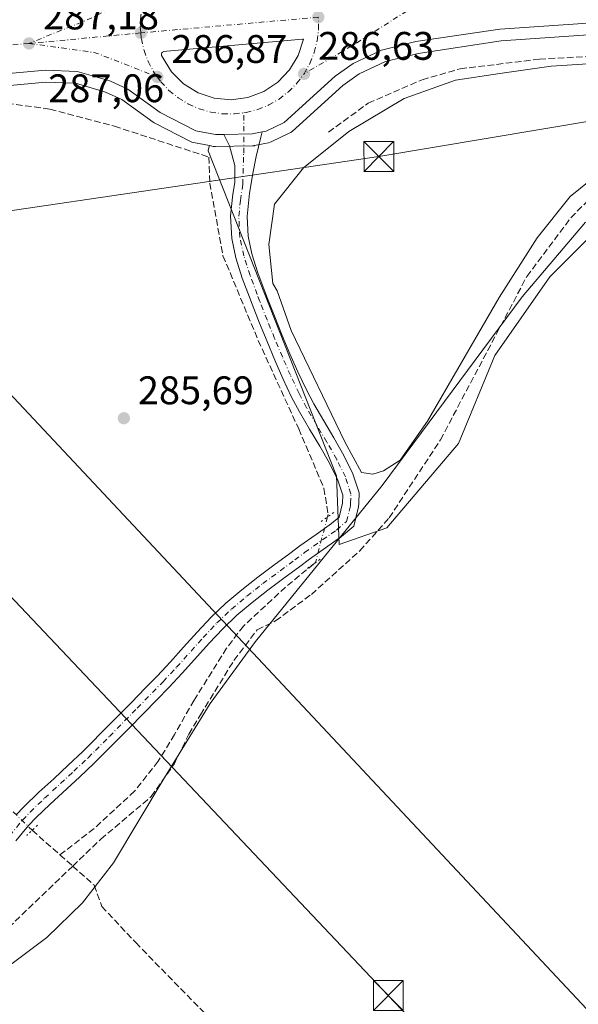
# Model space of a CAD drawing. Units: metres. Extents: x 612039 to 615528, y 4655299 to 4657667.
# Drawn here: x 612673 to 612813, y 4657055 to 4657302 of the extents above; entities that cross this region are included whole.
import ezdxf

# ---------------------------------------------------------------- set-up
doc = ezdxf.new("R2010")
doc.units = ezdxf.units.M
doc.header["$MEASUREMENT"] = 0
for name, pattern in [('DGN Style 3', [2.307223458686699, 1.648016756204785, -0.6592067024819142]), ('DGN Style 4', [2.6384748266838614, 1.318413404963828, -0.6592067024819142, 0.001648016756204785, -0.6592067024819142]), ('DGN Style 5', [1.1536117293433497, 0.4944050268614355, -0.6592067024819142])]:
    doc.linetypes.add(name, pattern=pattern)
for name, color, linetype, lineweight in [('Carretera de calzada única Cxs', 7, 'Continuous', 13), ('Carretera de calzada única eje', 7, 'DGN Style 4', 0), ('Comarca CxS', 21, 'Continuous', 0), ('Comunidad Autónoma CxS', 142, 'Continuous', 0), ('Corriente artificial lineal', 4, 'DGN Style 3', 13), ('Corriente artificial lineal oculto', 135, 'DGN Style 4', 13), ('Cultivos herbáceos CxS', 92, 'Continuous', 0), ('Curva de nivel normal', 30, 'Continuous', 0), ('Depósito de residuos Cxs', 6, 'Continuous', 0), ('Instalación sanitaria CxS', 9, 'Continuous', 0), ('Isleta de vial', 135, 'Continuous', 13), ('Matorral CxS', 135, 'Continuous', 0), ('Municipio CxS', 4, 'Continuous', 0), ('Núcleo urbano CxS', 7, 'Continuous', 0), ('Pista no pavimentada Cxs', 111, 'Continuous', 0), ('Pista no pavimentada eje', 91, 'DGN Style 4', 0), ('Provincia CxS', 1, 'Continuous', 0), ('Puente lineal', 2, 'DGN Style 5', 0), ('Punto de cota en terreno', 7, 'Continuous', 0), ('Rótulo de punto de cota en terreno', 7, 'Continuous', 0), ('Tendido', 6, 'Continuous', 0), ('Torre de tendido puntual', 7, 'Continuous', 0), ('Vegetación y arbolados urbanos CxS', 151, 'Continuous', 0)]:
    doc.layers.add(name, color=color, linetype=linetype, lineweight=lineweight)
doc.styles.add('Style-Arial', font='txt')

# ---------------------------------------------------------------- blocks, each defined once
blk = doc.blocks.new('*U15')
at = {"layer": 'Matorral CxS', "color": 135, "linetype": 'Continuous', "lineweight": 0}
blk.add_polyline3d([(612820.1615000004, 4657251.3839, 284.7038999999932), (612806.3479000004, 4657237.570499999, 284.7912000000069), (612792.5345000001, 4657217.7719, 285.1057000000001), (612783.3256999999, 4657195.670700001, 285.1407000000036), (612765.3682000004, 4657174.4901, 285.7351999999955), (612753.3202999998, 4657170.227700001, 286.4266000000061), (612752.7182999998, 4657187.501499999, 286.2868000000017), (612720.4146999996, 4657269.240700001, 286.5161999999983), (612720.4422000004, 4657269.4573, 286.5261000000028), (612720.7468999998, 4657270.5581, 286.5801000000066), (612721.6640999997, 4657270.3803, 286.6033000000025), (612722.2394000003, 4657270.330399999, 286.6205999999947), (612731.5285, 4657270.510700001, 286.5448000000033), (612731.9911000002, 4657270.5558, 286.540399999998), (612732.0850999998, 4657270.573899999, 286.5397999999986), (612734.6167000001, 4657271.1042, 286.5099000000046), (612735.5681999996, 4657271.304500001, 286.5002999999998), (612735.9760999996, 4657271.4211, 286.4982000000018), (612736.2247000001, 4657271.524300001, 286.4986999999965), (612740.7846999997, 4657273.6643, 286.4244000000036), (612741.1744999997, 4657273.884099999, 286.4195999999938), (612741.5270999996, 4657274.159299999, 286.420499999993), (612754.2542000003, 4657285.718499999, 286.5503000000026), (612758.3732000003, 4657288.645099999, 286.5709000000061), (612764.9946, 4657291.718900001, 286.5586000000039), (612773.2161999998, 4657293.774300001, 286.5050000000047), (612794.1149000004, 4657296.885500001, 286.2433000000019), (612822.0878, 4657298.819700001, 285.9450999999972)], dxfattribs=at)
blk = doc.blocks.new('*U18')
at = {"layer": 'Cultivos herbáceos CxS', "color": 92, "linetype": 'Continuous', "lineweight": 0}
blk.add_polyline3d([(612656.8435000004, 4657284.4649, 286.9130000000005), (612679.5690000001, 4657286.515100001, 286.9526000000042), (612687.0061999997, 4657286.236099999, 286.8772999999928), (612694.5828999998, 4657284.023499999, 286.6413999999932), (612698.6536999998, 4657282.136299999, 286.6778000000049), (612706.5955999997, 4657276.4595, 286.5148999999947), (612706.8400999998, 4657276.302200001, 286.5109999999986), (612706.9665000001, 4657276.233100001, 286.5096000000049), (612715.9364999998, 4657271.613100001, 286.4437999999937), (612716.2841999996, 4657271.461200001, 286.4563999999955), (612716.7390999999, 4657271.334899999, 286.4766999999993), (612720.7468999998, 4657270.5581, 286.5801000000066), (612720.4422000004, 4657269.4573, 286.5261000000028), (612720.4146999996, 4657269.240700001, 286.5161999999983), (612752.7182999998, 4657187.501499999, 286.2868000000017), (612753.3202999998, 4657170.227700001, 286.4266000000061), (612765.3682000004, 4657174.4901, 285.7351999999955), (612783.3256999999, 4657195.670700001, 285.1407000000036), (612792.5345000001, 4657217.7719, 285.1057000000001), (612806.3479000004, 4657237.570499999, 284.7912000000069), (612820.1615000004, 4657251.3839, 284.7038999999932)], dxfattribs=at)
blk = doc.blocks.new('5PATER')
at = {"layer": 'Vegetación y arbolados urbanos CxS', "linetype": 'Continuous', "lineweight": 0}
h = blk.add_hatch(color=51, dxfattribs=at)
edge = h.paths.add_edge_path()
edge.add_ellipse((0, 0), major_axis=(-0.1095731443231308, -0.1110710700762829), ratio=0.9994222409660322, start_angle=0, end_angle=360)
blk = doc.blocks.new('*U27')
at = {"layer": 'Carretera de calzada única Cxs', "color": 7, "linetype": 'Continuous', "lineweight": 13}
blk.add_polyline3d([(612821.9901000002, 4657301.8201, 286.1346999999951), (612793.7901, 4657299.870100001, 286.4729999999981), (612772.6300999997, 4657296.720100001, 286.6931000000041), (612763.9901000002, 4657294.5601, 286.7176999999938), (612756.8601000002, 4657291.2501, 286.7060000000056), (612752.3701, 4657288.0601, 286.7045000000071), (612739.5100999996, 4657276.380100001, 286.5935999999929), (612734.9501, 4657274.2401, 286.5734999999986), (612734.0100999996, 4657274.040100001, 286.5872999999993), (612731.4700999996, 4657273.5101, 286.6230999999971), (612724.3583000004, 4657273.3717, 286.8383000000031), (612722.2200999996, 4657273.3301, 286.9235000000044), (612717.3101000005, 4657274.280099999, 286.8194999999978), (612708.3400999998, 4657278.9001, 287.0728999999992), (612700.1700999998, 4657284.7401, 286.9140000000043), (612695.6401000004, 4657286.840100001, 287.1362999999984), (612687.4901000002, 4657289.220100001, 287.2127000000037), (612679.4901000002, 4657289.520099999, 287.1785999999993), (612636.2600999996, 4657285.620100001, 287.2697000000044), (612614.9901000002, 4657283.620100001, 287.5810000000056), (612545.5401, 4657276.6801, 287.978099999993)], dxfattribs=at)
blk.add_polyline3d([(612721.9101, 4657282.520099999, 286.9492999999929), (612726.1601, 4657282.110099999, 286.915399999998), (612730.3901000004, 4657282.6601, 286.8834999999963), (612734.3901000004, 4657284.1501, 286.8595999999961), (612737.9501, 4657286.5001, 286.857600000003), (612740.8901000004, 4657289.600099999, 286.9266999999964), (612743.0601000005, 4657293.270099999, 287.0853000000061), (612744.3400999998, 4657297.340100001, 287.0283000000054), (612744.0900999998, 4657297.340100001, 287.0393999999943), (612709.1101000002, 4657294.200099999, 287.1296000000002), (612708.9801000003, 4657294.110099999, 287.1266000000033), (612708.8701, 4657294.0001, 287.123900000006), (612708.7701000003, 4657293.880100001, 287.1211999999941), (612708.7001, 4657293.7401, 287.1192000000011), (612708.6501000002, 4657293.5801, 287.117499999993), (612708.6300999997, 4657293.4301, 287.1166999999987), (612708.6300999997, 4657293.270099999, 287.116399999999), (612711.1801000005, 4657289.100099999, 287.1059999999998), (612714.2301000003, 4657286.100099999, 287.0427999999956), (612717.8601000002, 4657283.870100001, 286.9858999999997)], close=True, dxfattribs=at)
blk = doc.blocks.new('5TTEND')
at = {"layer": 'Instalación sanitaria CxS', "color": 7, "linetype": 'Continuous', "lineweight": 0}
for p, q in [((-0.375, 0.3754), (0.375, -0.3746)), ((0.3720000000000001, 0.3784000000000001), (-0.3720000000000001, -0.3776))]:
    blk.add_line(p, q, dxfattribs=at)
at = {"layer": 'Instalación sanitaria CxS', "color": 7, "linetype": 'Continuous', "lineweight": 0, "flags": 128}
blk.add_lwpolyline([(-0.375, -0.3746), (0.375, -0.3746), (0.375, 0.3754), (-0.375, 0.3754), (-0.3720000000000001, -0.3776)], dxfattribs=at)

msp = doc.modelspace()

# ---------------------------------------------------------------- linework, layer by layer
at = {"layer": 'Carretera de calzada única Cxs', "color": 7, "linetype": 'Continuous', "lineweight": 13, "extrusion": (0.007902672382407988, -0.0007623754533617118, 0.9999684827797747), "elevation": 1578.482900504438, "flags": 128}
msp.add_lwpolyline([(612700.5091981115, 4657285.076941888), (612704.7593332989, 4657284.666941768)], dxfattribs=at)
at = {"layer": 'Carretera de calzada única Cxs', "color": 7, "linetype": 'Continuous', "lineweight": 13, "extrusion": (0.03178900339696077, -0.08507930545736121, 0.9958669444488661), "elevation": -376474.0343090355, "flags": 128}
msp.add_lwpolyline([(2204041.642478043, 4131112.951847415), (2204048.352844424, 4131110.582433946), (2204050.917686145, 4131110.188265721)], dxfattribs=at)
at = {"layer": 'Carretera de calzada única Cxs', "color": 7, "linetype": 'Continuous', "lineweight": 13}
for points in [[(612821.9901000002, 4657301.8201, 286.1346999999951), (612793.7901, 4657299.870100001, 286.4729999999981), (612772.6300999997, 4657296.720100001, 286.6931000000041), (612763.9901000002, 4657294.5601, 286.7176999999938), (612756.8601000002, 4657291.2501, 286.7060000000056), (612752.3701, 4657288.0601, 286.7045000000071), (612739.5100999996, 4657276.380100001, 286.5935999999929), (612734.9501, 4657274.2401, 286.5734999999986), (612734.0100999996, 4657274.040100001, 286.5872999999993)], [(612726.1601, 4657282.110099999, 286.915399999998), (612730.3901000004, 4657282.6601, 286.8834999999963), (612734.3901000004, 4657284.1501, 286.8595999999961), (612737.9501, 4657286.5001, 286.857600000003), (612740.8901000004, 4657289.600099999, 286.9266999999964), (612743.0601000005, 4657293.270099999, 287.0853000000061), (612744.3400999998, 4657297.340100001, 287.0283000000054), (612744.0900999998, 4657297.340100001, 287.0393999999943), (612709.1101000002, 4657294.200099999, 287.1296000000002), (612708.9801000003, 4657294.110099999, 287.1266000000033), (612708.8701, 4657294.0001, 287.123900000006), (612708.7701000003, 4657293.880100001, 287.1211999999941), (612708.7001, 4657293.7401, 287.1192000000011), (612708.6501000002, 4657293.5801, 287.117499999993), (612708.6300999997, 4657293.4301, 287.1166999999987), (612708.6300999997, 4657293.270099999, 287.116399999999), (612711.1801000005, 4657289.100099999, 287.1059999999998), (612714.2301000003, 4657286.100099999, 287.0427999999956), (612717.8601000002, 4657283.870100001, 286.9858999999997), (612721.9101, 4657282.520099999, 286.9492999999929)], [(612724.3583000004, 4657273.3718, 286.8383000000031), (612722.2200999996, 4657273.3301, 286.9235000000044), (612717.3101000005, 4657274.280099999, 286.8194999999978), (612708.3400999998, 4657278.9001, 287.0728999999992), (612700.1700999998, 4657284.7401, 286.9140000000043), (612695.6401000004, 4657286.840100001, 287.1362999999984), (612687.4901000002, 4657289.220100001, 287.2127000000037), (612679.4901000002, 4657289.520099999, 287.1785999999993), (612636.2600999996, 4657285.620100001, 287.2697000000044), (612614.9901000002, 4657283.620100001, 287.5810000000056), (612545.5401, 4657276.6801, 287.978099999993), (612489.3101000005, 4657272.2401, 288.0972000000039), (612482.1101000002, 4657271.440099999, 288.1003000000055), (612442.9501, 4657266.720100001, 288.4223999999958), (612432.1501000002, 4657263.770099999, 288.4771000000038), (612425.0800999999, 4657261.290100001, 288.7924999999959), (612419.9101, 4657258.4301, 288.9434999999939), (612419.2297, 4657257.998299999, 288.9553000000014)]]:
    msp.add_polyline3d(points, dxfattribs=at)
at = {"layer": 'Carretera de calzada única eje', "color": 7, "linetype": 'DGN Style 4', "lineweight": 0, "extrusion": (0.007951174640588888, -0.02378089264557792, 0.9996855745517259), "elevation": -105596.0080114722, "flags": 128}
msp.add_lwpolyline([(2057903.170410403, 4221354.483715386), (2057887.523990604, 4221351.61630939), (2057869.984998052, 4221350.531560529)], dxfattribs=at)
at = {"layer": 'Carretera de calzada única eje', "color": 7, "linetype": 'DGN Style 4', "lineweight": 0, "extrusion": (0.005578172244231104, 0.0004962542031115583, 0.9999843187401388), "elevation": 6016.1270749704, "flags": 128}
msp.add_lwpolyline([(612736.9664476666, 4657300.468044272), (612692.3407423845, 4657296.498043782)], dxfattribs=at)
at = {"layer": 'Carretera de calzada única eje', "color": 7, "linetype": 'DGN Style 4', "lineweight": 0, "extrusion": (-0.01475881095701387, 0.02500693218253128, 0.9995783265167135), "elevation": 107707.7852101617, "flags": 128}
msp.add_lwpolyline([(-2894882.269419293, -3697840.957829423), (-2894867.1036876, -3697840.444697644), (-2894851.976791113, -3697840.489467531)], dxfattribs=at)
at = {"layer": 'Carretera de calzada única eje', "color": 7, "linetype": 'DGN Style 4', "lineweight": 0, "extrusion": (0.00332594879992755, 0.0003120847639643821, 0.9999944203182739), "elevation": 3778.452716518419, "flags": 128}
msp.add_lwpolyline([(612699.1311613388, 4657297.957705672), (612670.9960029827, 4657295.317705543)], dxfattribs=at)
at = {"layer": 'Carretera de calzada única eje', "color": 7, "linetype": 'DGN Style 4', "lineweight": 0, "extrusion": (0.03323413791875359, -0.296400577185803, 0.9544853010501105), "elevation": -1359789.383914641, "flags": 128}
msp.add_lwpolyline([(1127810.812432555, 4352561.924329561), (1127709.796702324, 4352563.554126807), (1127700.701529474, 4352563.75596551)], dxfattribs=at)
at = {"layer": 'Carretera de calzada única eje', "color": 7, "linetype": 'DGN Style 4', "lineweight": 0, "extrusion": (0.001105363799340404, -0.02752411480095351, 0.9996205286383903), "elevation": -127223.5807641292, "flags": 128}
msp.add_lwpolyline([(799067.4581105212, 4627211.369740586), (799084.0311788778, 4627208.371152914), (799099.363844536, 4627201.647927287)], dxfattribs=at)
at = {"layer": 'Carretera de calzada única eje', "color": 7, "linetype": 'DGN Style 4', "lineweight": 0}
for points in [[(612705.5601000005, 4657310.540100001, 287.3554000000004), (612704.9101, 4657309.1801, 287.3338999999978), (612704.0000999998, 4657306.3301, 287.2845999999991), (612703.4700999996, 4657303.390100001, 287.2222000000039), (612703.3400999998, 4657300.4001, 287.1794999999984), (612703.4751000004, 4657298.9101, 287.1619000000064)], [(612744.5201000003, 4657288.620100001, 286.7859999999928), (612745.9901000002, 4657291.2301, 286.8540000000066), (612747.1001000004, 4657294.0101, 286.8567999999942), (612747.8300999999, 4657296.920100001, 286.8766999999934), (612748.1601, 4657299.890100001, 286.8935000000056), (612748.1001000004, 4657302.880100001, 286.9109999999928)], [(612703.4751000004, 4657298.9101, 287.1619000000064), (612703.6101000002, 4657297.420100001, 287.1442999999999), (612704.2701000003, 4657294.5001, 287.0991999999969), (612705.3201000001, 4657291.690099999, 287.0568000000058), (612706.7301000003, 4657289.050100001, 287.0099999999948), (612707.6101000002, 4657287.840100001, 286.9885000000068)], [(612729.3841000004, 4657278.8191, 286.7814000000071), (612729.9700999996, 4657278.890100001, 286.7770000000019), (612732.8701, 4657279.6501, 286.7645000000048), (612735.6401000004, 4657280.790100001, 286.7479000000022), (612738.2301000003, 4657282.280099999, 286.732799999998), (612740.6001000004, 4657284.110099999, 286.7305000000051), (612742.7100999998, 4657286.2401, 286.7260999999999), (612744.5201000003, 4657288.620100001, 286.7859999999928)], [(612707.6101000002, 4657287.840100001, 286.9885000000068), (612708.4801000003, 4657286.620100001, 286.9853000000003), (612710.5401, 4657284.450099999, 286.9633999999933), (612712.8701, 4657282.5701, 286.9146000000038), (612715.4301000005, 4657281.020099999, 286.9054999999935), (612718.1700999998, 4657279.8201, 286.8733999999968), (612721.0500999996, 4657278.9901, 286.8378999999986), (612724.0100999996, 4657278.5601, 286.8093999999983), (612727.0000999998, 4657278.530099999, 286.7951999999932), (612729.3841000004, 4657278.8191, 286.7814000000071)]]:
    msp.add_polyline3d(points, dxfattribs=at)
at = {"layer": 'Comarca CxS', "color": 21, "linetype": 'Continuous', "lineweight": 0}
msp.add_3dface([(615524.0900008514, 4655354.179983464), (612075.5000008254, 4655298.669983462), (612038.9000008265, 4657611.729983436), (615486.3900008507, 4657667.239983437)], dxfattribs=at)
at = {"layer": 'Comunidad Autónoma CxS', "color": 142, "linetype": 'Continuous', "lineweight": 0}
msp.add_3dface([(615524.0900008514, 4655354.179983464), (612075.5000008254, 4655298.669983462), (612038.9000008265, 4657611.729983436), (615486.3900008507, 4657667.239983437)], dxfattribs=at)
at = {"layer": 'Corriente artificial lineal', "color": 4, "linetype": 'DGN Style 3', "lineweight": 13, "extrusion": (0.04841537336565811, -0.04286033976320386, 0.9979072817137105), "elevation": -169656.3793708979, "flags": 128}
msp.add_lwpolyline([(3893139.584112813, 2622712.056909021), (3893139.584112813, 2622702.701979175)], dxfattribs=at)
at = {"layer": 'Corriente artificial lineal', "color": 4, "linetype": 'DGN Style 3', "lineweight": 13, "extrusion": (0.0260125795481235, -0.02302723613200493, 0.9993963638623935), "elevation": -91017.17562916967, "flags": 128}
msp.add_lwpolyline([(3893181.424929016, 2626545.799666239), (3893181.424929016, 2626541.525126206)], dxfattribs=at)
at = {"layer": 'Corriente artificial lineal', "color": 4, "linetype": 'DGN Style 3', "lineweight": 13}
for points in [[(612750.6700999998, 4657273.950099999, 285.8592000000062), (612760.6801000005, 4657281.2601, 285.7958000000072), (612774.2001, 4657287.130100001, 285.7207999999956), (612783.7901, 4657289.890100001, 285.724000000002), (612803.7100999998, 4657292.3101, 285.5011999999988), (612829.4700999996, 4657293.700099999, 285.5420000000013), (612844.6201, 4657293.670100001, 285.5270000000019), (612886.8901000004, 4657287.8201, 285.1888999999938), (612892.0301000001, 4657287.7301, 284.9956999999995), (612896.8201000001, 4657286.690099999, 284.9777000000031), (612900.7001, 4657284.4301, 284.8842000000004)], [(612546.5455, 4657269.5341, 287.4201999999932), (612559.2300000006, 4657272.42, 287.7151000000013), (612658.9699999997, 4657281.350000001, 286.5687000000034), (612669.7999999998, 4657281.210000001, 286.2737999999954), (612680.5800000001, 4657279.75, 286.3220000000001), (612696.8099999996, 4657275.430000001, 286.2620000000024), (612720.6087999997, 4657267.688899999, 286.4628999999986), (612720.8180000001, 4657261.148800001, 286.1330000000016), (612724.1253000004, 4657242.8925, 286.1189000000013), (612732.9888000004, 4657221.593499999, 285.8510999999999), (612743.1753000002, 4657199.3685, 285.9866999999941), (612749.5253, 4657184.419500001, 286.5567000000011), (612750.5837000003, 4657177.8049, 286.7553000000044), (612750.4231000004, 4657177.195900001, 286.7516000000033)], [(612686.3288000004, 4657089.3805, 285.3415999999997), (612693.4001000002, 4657096.1601, 285.9130000000005), (612706.0701000001, 4657106.850099999, 285.8790000000009), (612711.8300999999, 4657115.030099999, 285.8047999999981), (612715.5500999996, 4657122.5601, 286.1239999999962), (612718.4501, 4657127.4301, 286.0535999999993), (612726.9001000002, 4657141.120100001, 285.7602000000043), (612732.7401000002, 4657148.8301, 286.0645999999979), (612737.3201000001, 4657151.040100001, 285.9774999999936), (612746.3601000002, 4657157.700099999, 285.6852000000072), (612758.5401, 4657168.6801, 285.851800000004), (612765.9200999998, 4657176.950099999, 286.0190000000002), (612778.8201000001, 4657196.5701, 285.3089000000036), (612800.5601000005, 4657237.670100001, 285.2111000000005), (612811.6001000004, 4657252.420100001, 285.2004000000015), (612819.1601, 4657260.050100001, 285.1894999999931)], [(612746.9543000003, 4657165.3917, 286.4177999999956), (612739.8679999998, 4657159.548599999, 286.1312000000034), (612729.2846999997, 4657149.759, 286.1064999999944), (612725.0513000004, 4657144.2027, 286.0194999999949), (612716.8492000002, 4657131.105799999, 286.1396999999997), (612711.9544000002, 4657122.506800001, 286.2599999999948), (612707.8534000004, 4657115.76, 286.082699999999), (612701.9002, 4657108.2193, 286.1413999999932), (612691.7138, 4657098.8266, 286.0675999999949), (612683.1300999997, 4657092.212099999, 285.4900999999954)], [(612602.2801000001, 4657039.850099999, 285.5464999999967), (612604.3501000004, 4657041.050100001, 285.5690999999933), (612608.1801000005, 4657043.4901, 285.6119000000036), (612618.5201000003, 4657045.3201, 285.7163), (612637.0201000003, 4657052.360099999, 285.881899999993), (612650.4901000002, 4657058.920100001, 285.9103999999934), (612661.8901000004, 4657065.950099999, 285.8493000000017), (612686.3288000004, 4657089.3805, 285.3415999999997)], [(612686.3288000004, 4657089.3805, 285.3415999999997), (612691.7401000002, 4657084.590100001, 285.5200999999943), (612693.6601, 4657079.2301, 285.3025999999954), (612702.1901000004, 4657070.140100001, 284.3105999999971), (612735.3901000004, 4657036.1501, 284.0997000000062), (612749.9301000005, 4657015.8301, 283.5059000000037), (612796.0701000001, 4656962.1801, 283.247199999998), (612865.7100999998, 4656891.1801, 282.2443999999959), (612901.3701, 4656852.770099999, 282.2075000000041)]]:
    msp.add_polyline3d(points, dxfattribs=at)
at = {"layer": 'Corriente artificial lineal oculto', "color": 135, "linetype": 'DGN Style 4', "lineweight": 13, "extrusion": (-0.08796793645078926, -0.002317978479865737, 0.9961206097317519), "elevation": -64411.98761783915, "flags": 128}
msp.add_lwpolyline([(-4639420.679523587, 732386.1355232784), (-4639409.333292196, 732382.808192732), (-4639408.970791582, 732382.3422755449)], dxfattribs=at)
at = {"layer": 'Corriente artificial lineal oculto', "color": 135, "linetype": 'DGN Style 4', "lineweight": 13, "extrusion": (0.09750440580208342, -0.09504066979203804, 0.9906867123034727), "elevation": -382591.6977091573, "flags": 128}
msp.add_lwpolyline([(3762578.746166647, 2785785.29525098), (3762578.746166647, 2785778.600973581)], dxfattribs=at)
at = {"layer": 'Cultivos herbáceos CxS', "color": 92, "linetype": 'Continuous', "lineweight": 0}
for points in [[(612720.7468999998, 4657270.5581, 286.5801000000066), (612716.7390999999, 4657271.334899999, 286.4766999999993), (612716.2841999996, 4657271.461200001, 286.4563999999955), (612715.9364999998, 4657271.613100001, 286.4437999999937), (612706.9665000001, 4657276.233100001, 286.5096000000049), (612706.8400999998, 4657276.302200001, 286.5109999999986), (612706.5955999997, 4657276.4595, 286.5148999999947), (612698.6536999998, 4657282.136299999, 286.6778000000049), (612694.5828999998, 4657284.023499999, 286.6413999999932), (612687.0061999997, 4657286.236099999, 286.8772999999928), (612679.5690000001, 4657286.515100001, 286.9526000000042), (612656.8435000004, 4657284.4649, 286.9130000000005)], [(612720.7468999998, 4657270.5581, 286.5801000000066), (612720.4422000004, 4657269.4573, 286.5261000000028), (612720.4146999996, 4657269.240700001, 286.5161999999983), (612752.7182999998, 4657187.501499999, 286.2868000000017), (612753.3202999998, 4657170.227700001, 286.4266000000061), (612765.3682000004, 4657174.4901, 285.7351999999955), (612783.3256999999, 4657195.670700001, 285.1407000000036), (612792.5345000001, 4657217.7719, 285.1057000000001), (612806.3479000004, 4657237.570499999, 284.7912000000069), (612820.1615000004, 4657251.3839, 284.7038999999932), (612838.1183000002, 4657267.038899999, 284.9510000000009), (612844.8410999998, 4657270.5021, 284.9003999999986), (612853.3129000004, 4657274.8663, 284.8616000000038), (612862.5217000004, 4657272.103499999, 284.8481999999931), (612870.3492999999, 4657266.578500001, 284.8821000000025), (612883.7019999997, 4657263.816500001, 285.0715999999957), (612891.3425000003, 4657268.845100001, 286.2820000000065), (612901.5581, 4657285.3179, 284.8828999999969)]]:
    msp.add_polyline3d(points, dxfattribs=at)
at = {"layer": 'Curva de nivel normal', "color": 30, "linetype": 'Continuous', "lineweight": 0, "elevation": 285, "flags": 128}
msp.add_lwpolyline([(612815.2800000003, 4657251.290100001), (612799.4000000004, 4657232.530099999), (612764.2000000002, 4657185.0701), (612732.29, 4657145.9101), (612720.8700000001, 4657130.280099999), (612709.3099999996, 4657111.530099999), (612696.5599999996, 4657090.1801), (612688.8099999996, 4657080.1601), (612679.8300000001, 4657071.4101), (612671.1200000001, 4657064.870100001), (612652.25, 4657054.540100001)], dxfattribs=at)
at = {"layer": 'Depósito de residuos Cxs', "color": 6, "linetype": 'Continuous', "lineweight": 0}
msp.add_polyline3d([(612822.2401000002, 4657266.460100001, 285.3418999999994), (612811.4401000004, 4657257.7401, 285.3396000000066), (612803.1401000004, 4657247.350099999, 285.3889999999956), (612793.5900999998, 4657232.4001, 285.4421000000002), (612775.5401, 4657201.2501, 285.4489000000031), (612768.6901000004, 4657191.4801, 285.3006000000024), (612764.5401, 4657188.780099999, 285.4327999999951), (612761.8400999998, 4657187.950099999, 285.6126999999979), (612758.9301000005, 4657188.370100001, 285.8828000000067), (612754.7801000001, 4657196.050100001, 286.2410999999993), (612741.2701000003, 4657224.0701, 286.0372000000062), (612737.7401000002, 4657234.040100001, 286.8179999999993), (612736.7001, 4657235.9101, 286.8561000000045), (612735.6601, 4657245.670100001, 286.4471999999951), (612737.1101000002, 4657255.840100001, 286.4839999999967), (612744.3701, 4657264.9801, 285.9720999999991), (612755.7901, 4657274.120100001, 285.9930000000023), (612769.7001, 4657282.4301, 285.7160000000004), (612782.5701000001, 4657287.0001, 285.6662999999971), (612793.7801000001, 4657288.670100001, 285.8228999999992), (612806.6601, 4657290.540100001, 285.6475000000065), (612809.3501000004, 4657290.7501, 285.6687999999995), (612826.3800999997, 4657291.800100001, 285.6493000000046)], dxfattribs=at)
msp.add_polyline3d([(612822.2401000002, 4657266.460100001, 285.3418999999994), (612811.4401000004, 4657257.7401, 285.3396000000066), (612803.1401000004, 4657247.350099999, 285.3889999999956), (612793.5900999998, 4657232.4001, 285.4421000000002), (612775.5401, 4657201.2501, 285.4489000000031), (612768.6901000004, 4657191.4801, 285.3006000000024), (612764.5401, 4657188.780099999, 285.4327999999951), (612761.8400999998, 4657187.950099999, 285.6126999999979), (612758.9301000005, 4657188.370100001, 285.8828000000067), (612754.7801000001, 4657196.050100001, 286.2410999999993), (612741.2701000003, 4657224.0701, 286.0372000000062), (612737.7401000002, 4657234.040100001, 286.8179999999993), (612736.7001, 4657235.9101, 286.8561000000045), (612735.6601, 4657245.670100001, 286.4471999999951), (612737.1101000002, 4657255.840100001, 286.4839999999967), (612744.3701, 4657264.9801, 285.9720999999991), (612755.7901, 4657274.120100001, 285.9930000000023), (612769.7001, 4657282.4301, 285.7160000000004), (612782.5701000001, 4657287.0001, 285.6662999999971), (612793.7801000001, 4657288.670100001, 285.8228999999992), (612806.6601, 4657290.540100001, 285.6475000000065), (612809.3501000004, 4657290.7501, 285.6687999999995), (612826.3800999997, 4657291.800100001, 285.6493000000046)], dxfattribs=at)
at = {"layer": 'Isleta de vial', "color": 135, "linetype": 'Continuous', "lineweight": 13}
msp.add_polyline3d([(612726.1601, 4657282.110099999, 286.915399999998), (612730.3901000004, 4657282.6601, 286.8834999999963), (612734.3901000004, 4657284.1501, 286.8595999999961), (612737.9501, 4657286.5001, 286.857600000003), (612740.8901000004, 4657289.600099999, 286.9266999999964), (612743.0601000005, 4657293.270099999, 287.0853000000061), (612744.3400999998, 4657297.340100001, 287.0283000000054), (612744.0900999998, 4657297.340100001, 287.0393999999943), (612709.1101000002, 4657294.200099999, 287.1296000000002), (612708.9801000003, 4657294.110099999, 287.1266000000033), (612708.8701, 4657294.0001, 287.123900000006), (612708.7701000003, 4657293.880100001, 287.1211999999941), (612708.7001, 4657293.7401, 287.1192000000011), (612708.6501000002, 4657293.5801, 287.117499999993), (612708.6300999997, 4657293.4301, 287.1166999999987), (612708.6300999997, 4657293.270099999, 287.116399999999), (612711.1801000005, 4657289.100099999, 287.1059999999998), (612714.2301000003, 4657286.100099999, 287.0427999999956), (612717.8601000002, 4657283.870100001, 286.9858999999997), (612721.9101, 4657282.520099999, 286.9492999999929), (612726.1601, 4657282.110099999, 286.915399999998)], dxfattribs=at)
at = {"layer": 'Matorral CxS', "color": 135, "linetype": 'Continuous', "lineweight": 0}
for points in [[(612720.7468999998, 4657270.5581, 286.5801000000066), (612721.6640999997, 4657270.3803, 286.6033000000025), (612722.2394000003, 4657270.330399999, 286.6205999999947), (612731.5285, 4657270.510700001, 286.5448000000033), (612731.9911000002, 4657270.5558, 286.540399999998), (612732.0850999998, 4657270.573899999, 286.5397999999986), (612734.6167000001, 4657271.1042, 286.5099000000046), (612735.5681999996, 4657271.304500001, 286.5002999999998), (612735.9760999996, 4657271.4211, 286.4982000000018), (612736.2247000001, 4657271.524300001, 286.4986999999965), (612740.7846999997, 4657273.6643, 286.4244000000036), (612741.1744999997, 4657273.884099999, 286.4195999999938), (612741.5270999996, 4657274.159299999, 286.420499999993), (612754.2542000003, 4657285.718499999, 286.5503000000026), (612758.3732000003, 4657288.645099999, 286.5709000000061), (612764.9946, 4657291.718900001, 286.5586000000039), (612773.2161999998, 4657293.774300001, 286.5050000000047), (612794.1149000004, 4657296.885500001, 286.2433000000019), (612822.0878, 4657298.819700001, 285.9450999999972), (612841.8400999998, 4657298.740800001, 285.7716999999975), (612857.2781999996, 4657297.152000001, 285.5630999999994), (612881.9863, 4657291.980699999, 285.261599999998), (612896.0425000006, 4657287.719900001, 284.9538999999932), (612901.5581, 4657285.3179, 284.8828999999969)], [(612720.7468999998, 4657270.5581, 286.5801000000066), (612720.4422000004, 4657269.4573, 286.5261000000028), (612720.4146999996, 4657269.240700001, 286.5161999999983), (612752.7182999998, 4657187.501499999, 286.2868000000017), (612753.3202999998, 4657170.227700001, 286.4266000000061), (612765.3682000004, 4657174.4901, 285.7351999999955), (612783.3256999999, 4657195.670700001, 285.1407000000036), (612792.5345000001, 4657217.7719, 285.1057000000001), (612806.3479000004, 4657237.570499999, 284.7912000000069), (612820.1615000004, 4657251.3839, 284.7038999999932), (612838.1183000002, 4657267.038899999, 284.9510000000009), (612844.8410999998, 4657270.5021, 284.9003999999986), (612853.3129000004, 4657274.8663, 284.8616000000038), (612862.5217000004, 4657272.103499999, 284.8481999999931), (612870.3492999999, 4657266.578500001, 284.8821000000025), (612883.7019999997, 4657263.816500001, 285.0715999999957), (612891.3425000003, 4657268.845100001, 286.2820000000065), (612901.5581, 4657285.3179, 284.8828999999969)]]:
    msp.add_polyline3d(points, dxfattribs=at)
at = {"layer": 'Municipio CxS', "color": 4, "linetype": 'Continuous', "lineweight": 0}
msp.add_3dface([(615524.0900008514, 4655354.179983464), (612075.5000008254, 4655298.669983462), (612038.9000008265, 4657611.729983436), (615486.3900008507, 4657667.239983437)], dxfattribs=at)
at = {"layer": 'Núcleo urbano CxS', "color": 7, "linetype": 'Continuous', "lineweight": 0}
for points in [[(612822.0878, 4657298.819700001, 285.9450999999972), (612794.1149000004, 4657296.885500001, 286.2433000000019), (612773.2161999998, 4657293.774300001, 286.5050000000047), (612764.9946, 4657291.718900001, 286.5586000000039), (612758.3732000003, 4657288.645099999, 286.5709000000061), (612754.2542000003, 4657285.718499999, 286.5503000000026), (612741.5270999996, 4657274.159299999, 286.420499999993), (612741.1744999997, 4657273.884099999, 286.4195999999938), (612740.7846999997, 4657273.6643, 286.4244000000036), (612736.2247000001, 4657271.524300001, 286.4986999999965), (612735.9760999996, 4657271.4211, 286.4982000000018), (612735.5681999996, 4657271.304500001, 286.5002999999998), (612734.6167000001, 4657271.1042, 286.5099000000046), (612732.0850999998, 4657270.573899999, 286.5397999999986), (612731.9911000002, 4657270.5558, 286.540399999998), (612731.5285, 4657270.510700001, 286.5448000000033), (612722.2394000003, 4657270.330399999, 286.6205999999947), (612721.6640999997, 4657270.3803, 286.6033000000025), (612720.7468999998, 4657270.5581, 286.5801000000066), (612716.7390999999, 4657271.334899999, 286.4766999999993), (612716.2841999996, 4657271.461200001, 286.4563999999955), (612715.9364999998, 4657271.613100001, 286.4437999999937), (612706.9665000001, 4657276.233100001, 286.5096000000049), (612706.8400999998, 4657276.302200001, 286.5109999999986), (612706.5955999997, 4657276.4595, 286.5148999999947), (612698.6536999998, 4657282.136299999, 286.6778000000049), (612694.5828999998, 4657284.023499999, 286.6413999999932), (612687.0061999997, 4657286.236099999, 286.8772999999928), (612679.5690000001, 4657286.515100001, 286.9526000000042), (612656.8435000004, 4657284.4649, 286.9130000000005)], [(612720.7468999998, 4657270.5581, 286.5801000000066), (612721.6640999997, 4657270.3803, 286.6033000000025), (612722.2394000003, 4657270.330399999, 286.6205999999947), (612731.5285, 4657270.510700001, 286.5448000000033), (612731.9911000002, 4657270.5558, 286.540399999998), (612732.0850999998, 4657270.573899999, 286.5397999999986), (612734.6167000001, 4657271.1042, 286.5099000000046), (612735.5681999996, 4657271.304500001, 286.5002999999998), (612735.9760999996, 4657271.4211, 286.4982000000018), (612736.2247000001, 4657271.524300001, 286.4986999999965), (612740.7846999997, 4657273.6643, 286.4244000000036), (612741.1744999997, 4657273.884099999, 286.4195999999938), (612741.5270999996, 4657274.159299999, 286.420499999993), (612754.2542000003, 4657285.718499999, 286.5503000000026), (612758.3732000003, 4657288.645099999, 286.5709000000061), (612764.9946, 4657291.718900001, 286.5586000000039), (612773.2161999998, 4657293.774300001, 286.5050000000047), (612794.1149000004, 4657296.885500001, 286.2433000000019), (612822.0878, 4657298.819700001, 285.9450999999972), (612841.8400999998, 4657298.740800001, 285.7716999999975), (612857.2781999996, 4657297.152000001, 285.5630999999994), (612881.9863, 4657291.980699999, 285.261599999998), (612896.0425000006, 4657287.719900001, 284.9538999999932), (612901.5581, 4657285.3179, 284.8828999999969)], [(612720.7468999998, 4657270.5581, 286.5801000000066), (612716.7390999999, 4657271.334899999, 286.4766999999993), (612716.2841999996, 4657271.461200001, 286.4563999999955), (612715.9364999998, 4657271.613100001, 286.4437999999937), (612706.9665000001, 4657276.233100001, 286.5096000000049), (612706.8400999998, 4657276.302200001, 286.5109999999986), (612706.5955999997, 4657276.4595, 286.5148999999947), (612698.6536999998, 4657282.136299999, 286.6778000000049), (612694.5828999998, 4657284.023499999, 286.6413999999932), (612687.0061999997, 4657286.236099999, 286.8772999999928), (612679.5690000001, 4657286.515100001, 286.9526000000042), (612656.8435000004, 4657284.4649, 286.9130000000005)]]:
    msp.add_polyline3d(points, dxfattribs=at)
at = {"layer": 'Pista no pavimentada Cxs', "color": 111, "linetype": 'Continuous', "lineweight": 0, "extrusion": (0.03178900339696077, -0.08507930545736121, 0.9958669444488661), "elevation": -376474.0343090355, "flags": 128}
msp.add_lwpolyline([(2204041.642478043, 4131112.951847415), (2204048.352844424, 4131110.582433946), (2204050.917686145, 4131110.188265721)], dxfattribs=at)
at = {"layer": 'Pista no pavimentada Cxs', "color": 111, "linetype": 'Continuous', "lineweight": 0}
for points in [[(612672.1401000004, 4657102.3101, 286.9367999999959), (612674.1401000004, 4657104.4101, 286.9098999999987), (612677.8501000004, 4657107.950099999, 286.670100000003), (612681.5500999996, 4657111.370100001, 286.3090999999986), (612685.2001, 4657114.7401, 286.1689000000042), (612688.7801000001, 4657118.140100001, 286.1245999999956), (612690.5900999998, 4657119.920100001, 286.1114999999991), (612694.1001000004, 4657123.450099999, 286.2056000000011), (612697.6001000004, 4657127.0001, 286.382700000002), (612701.1001000004, 4657130.5601, 286.161500000002), (612704.5900999998, 4657134.130100001, 286.0748000000021), (612707.5701000001, 4657137.190099999, 286.0215999999928), (612710.9301000005, 4657140.770099999, 286.1040000000066), (612714.2301000003, 4657144.470100001, 286.2189999999973), (612717.6101000002, 4657148.2301, 286.2936999999947), (612721.1501000002, 4657151.9801, 286.5746999999974), (612724.8601000002, 4657155.530099999, 286.710699999996), (612728.8400999998, 4657158.9001, 286.4962999999989), (612732.8901000004, 4657162.0601, 286.3738000000012), (612736.9401000004, 4657165.0701, 286.3607000000048), (612740.9501, 4657168.030099999, 286.4560000000056), (612743.4401000004, 4657169.9101, 286.7446000000054), (612747.5301000001, 4657172.800100001, 287.2553000000044), (612751.4301000005, 4657175.540100001, 286.9710999999952), (612753.3400999998, 4657177.170100001, 286.9326000000001), (612754.1601, 4657180.620100001, 286.7694999999949), (612754.2500999998, 4657182.700099999, 286.7035999999935), (612752.9901000002, 4657186.460100001, 286.5653000000021), (612750.9101, 4657190.690099999, 286.6058000000049), (612748.4901000002, 4657194.9801, 286.600900000005), (612745.9200999998, 4657199.2301, 286.3147999999928), (612743.3400999998, 4657203.640100001, 286.5114000000031), (612741.4001000002, 4657207.340100001, 286.6622000000062), (612739.2200999996, 4657211.9801, 286.5187000000006), (612737.1700999998, 4657216.620100001, 286.5878999999986), (612735.2200999996, 4657221.280099999, 286.4897000000055), (612733.3300999999, 4657225.960100001, 286.6450999999943), (612731.4901000002, 4657230.6601, 286.7280000000028), (612730.8101000005, 4657232.420100001, 286.7816000000021), (612728.9901000002, 4657237.2601, 286.9094999999944), (612727.4001000002, 4657242.3101, 286.835500000001), (612726.3201000001, 4657247.2501, 286.7541999999958), (612726.0500999996, 4657252.9001, 286.9397999999928), (612726.6101000002, 4657258.3201, 286.804999999993), (612727.1142999995, 4657261.297499999, 286.7247000000062), (612727.1142999995, 4657265.5307, 286.7099000000017), (612725.7385, 4657270.504899999, 286.8702999999951), (612724.3583000004, 4657273.3717, 286.8383000000031), (612731.4700999996, 4657273.5101, 286.6230999999971), (612734.0100999996, 4657274.040100001, 286.5872999999993), (612733.6801000005, 4657272.6601, 286.5540000000037), (612732.5000999998, 4657267.8101, 286.4581000000035), (612731.6401000004, 4657263.5601, 286.425900000002), (612730.8400999998, 4657258.620100001, 286.6202000000048), (612730.7100999998, 4657257.790100001, 286.6570000000065), (612730.1801000005, 4657252.780099999, 286.7266999999993), (612730.4301000005, 4657247.790100001, 286.6328000000067), (612731.3901000004, 4657243.370100001, 286.7789000000048), (612732.9001000002, 4657238.600099999, 286.7256999999955), (612734.6601, 4657233.890100001, 286.7366999999941), (612735.3300999999, 4657232.1601, 286.7284999999974), (612737.1700999998, 4657227.4901, 286.4023000000016), (612739.0301000001, 4657222.850099999, 286.2017999999953), (612740.9600999998, 4657218.2501, 286.1549999999988), (612742.9700999996, 4657213.690099999, 286.138300000006), (612745.1001000004, 4657209.170100001, 286.170499999993), (612746.9501, 4657205.640100001, 286.0114000000031), (612749.4700999996, 4657201.340100001, 286.0619000000006), (612752.0500999996, 4657197.0601, 286.2266999999993), (612754.5601000005, 4657192.6151, 286.2234000000026), (612756.8201000001, 4657188.020099999, 286.0746000000072), (612758.4001000002, 4657183.290100001, 286.1135999999969), (612758.3000999996, 4657180.6501, 286.209400000007), (612758.2301000003, 4657179.720100001, 286.2372999999934), (612757.0201000003, 4657174.880100001, 286.4474999999948), (612753.9501, 4657172.270099999, 286.5046000000002), (612749.9001000002, 4657169.420100001, 286.5028000000021), (612745.8701, 4657166.5801, 286.3199000000022), (612743.4200999998, 4657164.7301, 286.280899999998), (612739.4001000002, 4657161.7601, 286.2185999999929), (612735.3901000004, 4657158.770099999, 286.2011000000057), (612731.4401000004, 4657155.700099999, 286.2498000000051), (612727.6300999997, 4657152.460100001, 286.1665000000066), (612724.0800999999, 4657149.0701, 286.2483000000066), (612720.6501000002, 4657145.440099999, 286.1536999999953), (612713.9700999996, 4657137.9801, 286.1667000000016), (612710.5500999996, 4657134.340100001, 286.1402999999991), (612707.5401, 4657131.2501, 286.1750999999931), (612700.5401, 4657124.110099999, 286.2657000000036), (612697.0301000001, 4657120.550100001, 286.213699999993), (612693.5100999996, 4657117.0001, 286.1704000000027), (612691.6501000002, 4657115.170100001, 286.1468000000023), (612688.0201000003, 4657111.7301, 286.1460999999982), (612680.6700999998, 4657104.940099999, 286.1935999999987), (612677.0601000005, 4657101.5001, 286.0895000000019), (612675.2301000003, 4657099.5701, 286.1328000000067), (612672.0401, 4657095.720100001, 286.0492999999988)], [(612734.0100999996, 4657274.040100001, 286.5872999999993), (612733.6801000005, 4657272.6601, 286.5540000000037), (612732.5000999998, 4657267.8101, 286.4581000000035), (612731.6401000004, 4657263.5601, 286.425900000002), (612730.8400999998, 4657258.620100001, 286.6202000000048), (612730.7100999998, 4657257.790100001, 286.6570000000065), (612730.1801000005, 4657252.780099999, 286.7266999999993), (612730.4301000005, 4657247.790100001, 286.6328000000067), (612731.3901000004, 4657243.370100001, 286.7789000000048), (612732.9001000002, 4657238.600099999, 286.7256999999955), (612734.6601, 4657233.890100001, 286.7366999999941), (612735.3300999999, 4657232.1601, 286.7284999999974), (612737.1700999998, 4657227.4901, 286.4023000000016), (612739.0301000001, 4657222.850099999, 286.2017999999953), (612740.9600999998, 4657218.2501, 286.1549999999988), (612742.9700999996, 4657213.690099999, 286.138300000006), (612745.1001000004, 4657209.170100001, 286.170499999993), (612746.9501, 4657205.640100001, 286.0114000000031), (612749.4700999996, 4657201.340100001, 286.0619000000006), (612752.0500999996, 4657197.0601, 286.2266999999993), (612754.5601000005, 4657192.6151, 286.2234000000026), (612756.8201000001, 4657188.020099999, 286.0746000000072), (612758.4001000002, 4657183.290100001, 286.1135999999969), (612758.3000999996, 4657180.6501, 286.209400000007), (612758.2301000003, 4657179.720100001, 286.2372999999934), (612757.0201000003, 4657174.880100001, 286.4474999999948), (612753.9501, 4657172.270099999, 286.5046000000002), (612749.9001000002, 4657169.420100001, 286.5028000000021), (612745.8701, 4657166.5801, 286.3199000000022), (612743.4200999998, 4657164.7301, 286.280899999998), (612739.4001000002, 4657161.7601, 286.2185999999929), (612735.3901000004, 4657158.770099999, 286.2011000000057), (612731.4401000004, 4657155.700099999, 286.2498000000051), (612727.6300999997, 4657152.460100001, 286.1665000000066), (612724.0800999999, 4657149.0701, 286.2483000000066), (612720.6501000002, 4657145.440099999, 286.1536999999953), (612713.9700999996, 4657137.9801, 286.1667000000016), (612710.5500999996, 4657134.340100001, 286.1402999999991), (612707.5401, 4657131.2501, 286.1750999999931), (612700.5401, 4657124.110099999, 286.2657000000036), (612697.0301000001, 4657120.550100001, 286.213699999993), (612693.5100999996, 4657117.0001, 286.1704000000027), (612691.6501000002, 4657115.170100001, 286.1468000000023), (612688.0201000003, 4657111.7301, 286.1460999999982), (612680.6700999998, 4657104.940099999, 286.1935999999987), (612677.0601000005, 4657101.5001, 286.0895000000019), (612675.2301000003, 4657099.5701, 286.1328000000067), (612672.0401, 4657095.720100001, 286.0492999999988)], [(612672.1401000004, 4657102.3101, 286.9367999999959), (612674.1401000004, 4657104.4101, 286.9098999999987), (612677.8501000004, 4657107.950099999, 286.670100000003), (612681.5500999996, 4657111.370100001, 286.3090999999986), (612685.2001, 4657114.7401, 286.1689000000042), (612688.7801000001, 4657118.140100001, 286.1245999999956), (612690.5900999998, 4657119.920100001, 286.1114999999991), (612694.1001000004, 4657123.450099999, 286.2056000000011), (612697.6001000004, 4657127.0001, 286.382700000002), (612701.1001000004, 4657130.5601, 286.161500000002), (612704.5900999998, 4657134.130100001, 286.0748000000021), (612707.5701000001, 4657137.190099999, 286.0215999999928), (612710.9301000005, 4657140.770099999, 286.1040000000066), (612714.2301000003, 4657144.470100001, 286.2189999999973), (612717.6101000002, 4657148.2301, 286.2936999999947), (612721.1501000002, 4657151.9801, 286.5746999999974), (612724.8601000002, 4657155.530099999, 286.710699999996), (612728.8400999998, 4657158.9001, 286.4962999999989), (612732.8901000004, 4657162.0601, 286.3738000000012), (612736.9401000004, 4657165.0701, 286.3607000000048), (612740.9501, 4657168.030099999, 286.4560000000056), (612743.4401000004, 4657169.9101, 286.7446000000054), (612747.5301000001, 4657172.800100001, 287.2553000000044), (612751.4301000005, 4657175.540100001, 286.9710999999952), (612753.3400999998, 4657177.170100001, 286.9326000000001), (612754.1601, 4657180.620100001, 286.7694999999949), (612754.2500999998, 4657182.700099999, 286.7035999999935), (612752.9901000002, 4657186.460100001, 286.5653000000021), (612750.9101, 4657190.690099999, 286.6058000000049), (612748.4901000002, 4657194.9801, 286.600900000005), (612745.9200999998, 4657199.2301, 286.3147999999928), (612743.3400999998, 4657203.640100001, 286.5114000000031), (612741.4001000002, 4657207.340100001, 286.6622000000062), (612739.2200999996, 4657211.9801, 286.5187000000006), (612737.1700999998, 4657216.620100001, 286.5878999999986), (612735.2200999996, 4657221.280099999, 286.4897000000055), (612733.3300999999, 4657225.960100001, 286.6450999999943), (612731.4901000002, 4657230.6601, 286.7280000000028), (612730.8101000005, 4657232.420100001, 286.7816000000021), (612728.9901000002, 4657237.2601, 286.9094999999944), (612727.4001000002, 4657242.3101, 286.835500000001), (612726.3201000001, 4657247.2501, 286.7541999999958), (612726.0500999996, 4657252.9001, 286.9397999999928), (612726.6101000002, 4657258.3201, 286.804999999993), (612727.1142999995, 4657261.297499999, 286.7247000000062), (612727.1142999995, 4657265.5307, 286.7099000000017), (612725.7385, 4657270.504899999, 286.8702999999951), (612724.3583000004, 4657273.3718, 286.8383000000031)]]:
    msp.add_polyline3d(points, dxfattribs=at)
at = {"layer": 'Pista no pavimentada eje', "color": 91, "linetype": 'DGN Style 4', "lineweight": 0}
msp.add_polyline3d([(612670.4401000004, 4657097.0251, 286.1147999999957), (612673.6851000005, 4657100.940099999, 286.5051999999997), (612675.6001000004, 4657102.9551, 286.4738999999972), (612679.2600999996, 4657106.4451, 286.4135999999999), (612686.6101000002, 4657113.235099999, 286.1680000000051), (612690.2150999998, 4657116.655099999, 286.1530000000057), (612692.0500999996, 4657118.460100001, 286.1621000000014), (612695.5651000004, 4657122.0001, 286.2020000000048), (612702.5701000001, 4657129.120100001, 286.1716000000015), (612709.0601000005, 4657135.765100001, 286.0920000000042), (612712.4501, 4657139.3751, 286.1061000000045), (612719.1300999997, 4657146.835100001, 286.1595999999991), (612722.6151000002, 4657150.5251, 286.3325000000041), (612726.2451, 4657153.995100001, 286.3668000000035), (612730.1401000004, 4657157.300100001, 286.2771999999969), (612734.1401000004, 4657160.415100001, 286.2694000000047), (612742.1851000005, 4657166.380100001, 286.3470999999991), (612744.6551000001, 4657168.245100001, 286.4839999999967), (612752.6901000004, 4657173.905099999, 286.6676000000007), (612755.1801000005, 4657176.0251, 286.6192000000011), (612756.1851000005, 4657180.045100001, 286.4398999999976), (612756.2301000003, 4657180.6351, 286.4193999999989), (612756.3251, 4657182.995100001, 286.3375999999989), (612754.9051000001, 4657187.2401, 286.2828000000009), (612752.7401000002, 4657191.643300001, 286.2966000000015), (612750.2701000003, 4657196.020099999, 286.3738000000012), (612747.6951000001, 4657200.2851, 286.2087999999931), (612745.1451000003, 4657204.640100001, 286.280899999998), (612743.2500999998, 4657208.255100001, 286.4686999999976), (612741.0950999996, 4657212.835100001, 286.3260000000009), (612739.0651000004, 4657217.4351, 286.4036000000052), (612737.1250999998, 4657222.065099999, 286.3659999999945), (612735.2500999998, 4657226.725099999, 286.5237000000052), (612733.4101, 4657231.4101, 286.6646000000038), (612732.7351000002, 4657233.155099999, 286.6475000000065), (612730.9451000001, 4657237.9301, 286.7890000000043), (612729.3951000003, 4657242.840100001, 286.8104000000022), (612728.3750999998, 4657247.520099999, 286.6646999999939), (612728.1151000002, 4657252.840100001, 286.7859999999928), (612728.5274999999, 4657256.8025, 286.7140999999974), (612729.1076999997, 4657260.842700001, 286.6068999999989), (612729.3369000005, 4657268.705700001, 286.5767000000051), (612729.3841000004, 4657278.8191, 286.7814000000071)], dxfattribs=at)
at = {"layer": 'Provincia CxS', "color": 1, "linetype": 'Continuous', "lineweight": 0}
msp.add_3dface([(615524.0900008514, 4655354.179983464), (612075.5000008254, 4655298.669983462), (612038.9000008265, 4657611.729983436), (615486.3900008507, 4657667.239983437)], dxfattribs=at)
at = {"layer": 'Puente lineal', "color": 2, "linetype": 'DGN Style 5', "lineweight": 0, "extrusion": (-0.5748184391104257, 0.8182790379982057, 0.00178270339227904), "elevation": 3458650.745876826, "flags": 128}
msp.add_lwpolyline([(-3178435.203760195, -5878.506258429167), (-3178437.203745779, -5878.553958504959), (-3178439.203788842, -5878.647558653699)], dxfattribs=at)
at = {"layer": 'Puente lineal', "color": 2, "linetype": 'DGN Style 5', "lineweight": 0, "extrusion": (0.5757574326985253, -0.8173850850239142, 0.01962145440205003), "elevation": -3453898.299416108, "flags": 128}
msp.add_lwpolyline([(3182862.572905211, 68069.89475764062), (3182860.572904734, 68069.8783544827), (3182858.572928426, 68069.85484995761)], dxfattribs=at)
at = {"layer": 'Puente lineal', "color": 2, "linetype": 'DGN Style 5', "lineweight": 0, "extrusion": (0.004457791776431359, 0.004133588736908706, 0.999981520597572), "elevation": 22267.6215257927, "flags": 128}
msp.add_lwpolyline([(612670.1479220599, 4657047.411530755), (612667.3978477458, 4657044.861508969)], dxfattribs=at)
at = {"layer": 'Tendido', "color": 6, "linetype": 'Continuous', "lineweight": 0}
for points in [[(613012.0681999996, 4657627.399499999, 301.8923000000068), (613015.2279000003, 4657586.816000001, 305.6512999999977), (613073.6600000003, 4657453.199999999, 303.6998000000021), (612964.0502000004, 4657370.933900001, 297.1508999999933), (612844.8399999999, 4657281.460000001, 286.4581999999937), (612763.3321000002, 4657267.836300001, 287.2639000000054), (612660.8224, 4657252.708100001, 288.5592999999935), (612580.8622000003, 4657240.2961, 289.1475000000065), (612426.2050000001, 4657218.119999999, 291.4049999999988), (612294.1375000002, 4657243.945, 292.8166999999958)], [(612235.1919, 4657614.8906, 292.8793000000005), (612338.3399999999, 4657507.09, 292.9952000000048), (612504.6699999999, 4657331.33, 297.2826999999961), (612633.5899999999, 4657196.4, 290.0503000000026), (612765.7149999999, 4657056.835000001, 285.4790999999968), (612921.5800000001, 4656893.25, 284.7636000000057), (613084.5867, 4656721.7751, 281.4614000000001), (613237.5800000001, 4656561.699999999, 282.3506999999955), (613390.5257000001, 4656400.053400001, 281.6474000000017), (613436.8459000001, 4656351.5284, 281.2932000000001), (613512.6756999996, 4656341.315500001, 281.7400000000052), (613588.3754000004, 4656269.213300001, 282.5932999999932), (613711.7485999997, 4656149.650900001, 285.4343999999983), (613876.2139999997, 4655987.3552, 289.3554000000004), (614040.5734000001, 4656061.121099999, 286.4309999999969), (614192.8420000002, 4656130.769400001, 287.8044999999984), (614380.3520000001, 4656215.691099999, 308.8294000000024), (614466.3660000004, 4656265.989, 310.3898999999947)], [(612284.4605, 4657615.683900001, 291.8292999999976), (612444.7166999998, 4657445.480000001, 298.9226000000053), (612650.1447999999, 4657229.873299999, 295.4036999999953), (612845.6604000004, 4657021.3619, 289.8660999999993), (613102.8475000003, 4656750.8992, 288.3358000000007), (613273.6549000005, 4656569.5833, 286.9416999999958), (613504.0132999998, 4656324.109999999, 288.2651999999944), (613725.9732999997, 4656089.880000001, 288.8732000000018), (613935.9884000003, 4655867.283100001, 300.3111000000063)]]:
    msp.add_polyline3d(points, dxfattribs=at)

# ---------------------------------------------------------------- block references
at = {"layer": 'Carretera de calzada única Cxs', "color": 7, "linetype": 'Continuous', "lineweight": 13}
msp.add_blockref('*U27', (0, 0), dxfattribs=at)
at = {"layer": 'Cultivos herbáceos CxS', "color": 92, "linetype": 'Continuous', "lineweight": 0}
msp.add_blockref('*U18', (0, 0), dxfattribs=at)
at = {"layer": 'Matorral CxS', "color": 135, "linetype": 'Continuous', "lineweight": 0}
msp.add_blockref('*U15', (0, 0), dxfattribs=at)
at = {"layer": 'Punto de cota en terreno', "color": 7, "linetype": 'Continuous', "lineweight": 0, "xscale": 10, "yscale": 10, "zscale": 10}
for p in [(612748.1100000005, 4657302.880000001, 286.8300000000018), (612703.4800000006, 4657298.91, 287.0599999999977), (612675.3499999996, 4657296.27, 287.179999999993), (612707.6200000001, 4657287.84, 286.8699999999953), (612744.5300000003, 4657288.619999999, 286.6300000000047), (612699.2000000002, 4657202.01, 285.6900000000023)]:
    msp.add_blockref('5PATER', p, dxfattribs=at)
at = {"layer": 'Torre de tendido puntual', "color": 7, "linetype": 'Continuous', "lineweight": 0, "xscale": 10, "yscale": 10, "zscale": 10}
for p in [(612763.3321000002, 4657267.836300001, 287.2639000000054), (612765.7149999999, 4657056.835000001, 285.4790999999968)]:
    msp.add_blockref('5TTEND', p, dxfattribs=at)

# ---------------------------------------------------------------- texts
at = {"layer": 'Rótulo de punto de cota en terreno', "color": 7, "linetype": 'Continuous', "lineweight": 0, "style": 'Style-Arial'}
for s, p in [('287,18', (612678.8777999999, 4657299.797800001)), ('286,87', (612711.1478000004, 4657291.367799999)), ('286,63', (612748.0577999996, 4657292.147800001)), ('287,06', (612680.1771999998, 4657281.491599999)), ('285,69', (612702.7278000005, 4657205.537799999))]:
    msp.add_text(s, height=7.000000000000002, dxfattribs=at).set_placement(p)

doc.saveas('drawing.dxf')
